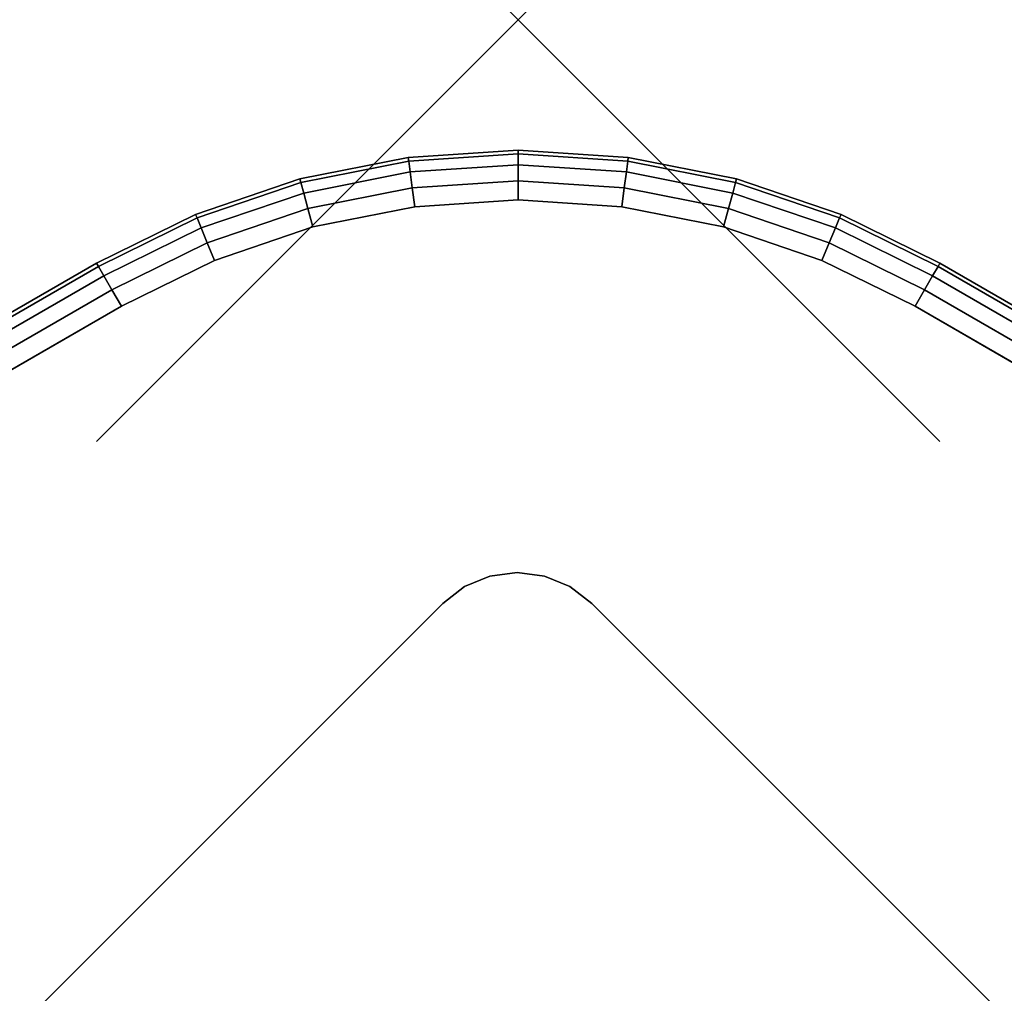
# Model space of a CAD drawing. Units: inches. Extents: x -0.2 to 46.8, y -22.5 to 13.5.
# Drawn here: x 22.2 to 24.5, y 11.2 to 13.5 of the extents above; entities that cross this region are included whole.
import ezdxf

# ---------------------------------------------------------------- set-up
doc = ezdxf.new("R2010")
doc.units = ezdxf.units.IN
doc.header["$MEASUREMENT"] = 0
doc.header["$PDMODE"] = 3
doc.header["$PDSIZE"] = 1
for name, color, linetype in [('A-FURN-3-NODE', 7, 'Continuous'), ('A-FURN-3-TABLE-LEG-MAIN-SUPPORT', 253, 'Continuous'), ('A-FURN-3-TABLE-SURFACE-BOTTOM', 255, 'Continuous'), ('A-FURN-3-TABLE-SURFACE-EDGE', 255, 'Continuous'), ('A-FURN-3-TABLE-SURFACE-TOP-TFL_HPL', 255, 'Continuous')]:
    doc.layers.add(name, color=color, linetype=linetype)

msp = doc.modelspace()

# ---------------------------------------------------------------- linework, layer by layer
at = {"layer": 'A-FURN-3-NODE'}
msp.add_point((23.3827, 13.5), dxfattribs=at)
at = {"layer": 'A-FURN-3-TABLE-LEG-MAIN-SUPPORT'}
for points, invisible_edges in [([(23.2552, 12.1557, 28.1332), (26.7787, 8.6322, 28.1332), (26.8037, 8.6925, 28.1332), (23.3155, 12.1807, 28.1332)], 5), ([(26.8037, 8.6925, 27.9982), (26.7787, 8.6322, 27.9982), (23.2552, 12.1557, 27.9982), (23.3155, 12.1807, 27.9982)], 10), ([(23.3155, 12.1807, 28.1332), (26.8037, 8.6925, 28.1332), (26.8122, 8.7572, 28.1332), (23.3802, 12.1892, 28.1332)], 5), ([(26.8122, 8.7572, 27.9982), (26.8037, 8.6925, 27.9982), (23.3155, 12.1807, 27.9982), (23.3802, 12.1892, 27.9982)], 10), ([(23.3802, 12.1892, 28.1332), (26.8122, 8.7572, 28.1332), (26.8037, 8.8219, 28.1332), (23.4449, 12.1807, 28.1332)], 5), ([(26.8037, 8.8219, 27.9982), (26.8122, 8.7572, 27.9982), (23.3802, 12.1892, 27.9982), (23.4449, 12.1807, 27.9982)], 10), ([(23.4449, 12.1807, 28.1332), (26.8037, 8.8219, 28.1332), (26.7787, 8.8822, 28.1332), (23.5052, 12.1557, 28.1332)], 5), ([(26.7787, 8.8822, 27.9982), (26.8037, 8.8219, 27.9982), (23.4449, 12.1807, 27.9982), (23.5052, 12.1557, 27.9982)], 10), ([(23.2034, 12.1159, 28.1332), (26.739, 8.5804, 28.1332), (26.7787, 8.6322, 28.1332), (23.2552, 12.1557, 28.1332)], 5), ([(26.7787, 8.6322, 27.9982), (26.739, 8.5804, 27.9982), (23.2034, 12.1159, 27.9982), (23.2552, 12.1557, 27.9982)], 10), ([(23.5052, 12.1557, 28.1332), (26.7787, 8.8822, 28.1332), (26.739, 8.934, 28.1332), (23.557, 12.1159, 28.1332)], 1), ([(26.739, 8.934, 27.9982), (26.7787, 8.8822, 27.9982), (23.5052, 12.1557, 27.9982), (23.557, 12.1159, 27.9982)], 2), ([(23.557, 5.3984, 28.1332), (26.739, 8.5804, 28.1332), (23.2034, 12.1159, 28.1332), (20.0215, 8.934, 28.1332)], 10), ([(23.2034, 12.1159, 27.9982), (26.739, 8.5804, 27.9982), (23.557, 5.3984, 27.9982), (20.0215, 8.934, 27.9982)], 5)]:
    msp.add_3dface(points, dxfattribs=dict(at, invisible_edges=invisible_edges))
at = {"layer": 'A-FURN-3-TABLE-SURFACE-BOTTOM'}
for points, invisible_edges in [([(23.8698, 13.0084, 28.1332), (22.8956, 13.0084, 28.1332), (23.137, 13.0564, 28.1332), (23.6283, 13.0564, 28.1332)], 5), ([(23.137, 13.0564, 28.1332), (23.3827, 13.0725, 28.1332), (23.6283, 13.0564, 28.1332), (23.137, 13.0564, 28.1332)], 4), ([(22.8956, 13.0084, 28.1332), (23.8698, 13.0084, 28.1332), (24.1029, 12.9292, 28.1332), (22.6625, 12.9292, 28.1332)], 5), ([(24.3236, 12.8204, 28.1332), (22.4417, 12.8204, 28.1332), (22.6625, 12.9292, 28.1332), (24.1029, 12.9292, 28.1332)], 5), ([(24.3236, 12.8204, 28.1332), (44.9436, 0.9154, 28.1332), (1.8218, 0.9154, 28.1332), (22.4417, 12.8204, 28.1332)], 10)]:
    msp.add_3dface(points, dxfattribs=dict(at, invisible_edges=invisible_edges))
at = {"layer": 'A-FURN-3-TABLE-SURFACE-TOP-TFL_HPL'}
for points, invisible_edges in [([(23.137, 13.0564, 28.8832), (22.8956, 13.0084, 28.8832), (23.8698, 13.0084, 28.8832), (23.6283, 13.0564, 28.8832)], 10), ([(23.6283, 13.0564, 28.8832), (23.3827, 13.0725, 28.8832), (23.137, 13.0564, 28.8832)], 8), ([(24.1029, 12.9292, 28.8832), (23.8698, 13.0084, 28.8832), (22.8956, 13.0084, 28.8832), (22.6625, 12.9292, 28.8832)], 10), ([(22.6625, 12.9292, 28.8832), (22.4417, 12.8204, 28.8832), (24.3236, 12.8204, 28.8832), (24.1029, 12.9292, 28.8832)], 10), ([(1.8218, 0.9154, 28.8832), (44.9436, 0.9154, 28.8832), (24.3236, 12.8204, 28.8832), (22.4417, 12.8204, 28.8832)], 5)]:
    msp.add_3dface(points, dxfattribs=dict(at, invisible_edges=invisible_edges))

# ---------------------------------------------------------------- meshes
at = {"layer": 'A-FURN-3-TABLE-LEG-MAIN-SUPPORT'}
mesh = msp.add_polymesh((2, 29), dxfattribs=at)
for k, corner in enumerate([(23.557, 5.3984, 28.1332), (23.5052, 5.3587, 28.1332), (23.4449, 5.3337, 28.1332), (23.3802, 5.3252, 28.1332), (23.3155, 5.3337, 28.1332), (23.2552, 5.3587, 28.1332), (23.2034, 5.3984, 28.1332), (20.0215, 8.5804, 28.1332), (19.9817, 8.6322, 28.1332), (19.9568, 8.6925, 28.1332), (19.9482, 8.7572, 28.1332), (19.9568, 8.8219, 28.1332), (19.9817, 8.8822, 28.1332), (20.0215, 8.934, 28.1332), (23.2034, 12.1159, 28.1332), (23.2552, 12.1557, 28.1332), (23.3155, 12.1807, 28.1332), (23.3802, 12.1892, 28.1332), (23.4449, 12.1807, 28.1332), (23.5052, 12.1557, 28.1332), (23.557, 12.1159, 28.1332), (26.739, 8.934, 28.1332), (26.7787, 8.8822, 28.1332), (26.8037, 8.8219, 28.1332), (26.8122, 8.7572, 28.1332), (26.8037, 8.6925, 28.1332), (26.7787, 8.6322, 28.1332), (26.739, 8.5804, 28.1332), (23.557, 5.3984, 28.1332), (23.557, 5.3984, 27.9982), (23.5052, 5.3587, 27.9982), (23.4449, 5.3337, 27.9982), (23.3802, 5.3252, 27.9982), (23.3155, 5.3337, 27.9982), (23.2552, 5.3587, 27.9982), (23.2034, 5.3984, 27.9982), (20.0215, 8.5804, 27.9982), (19.9817, 8.6322, 27.9982), (19.9568, 8.6925, 27.9982), (19.9482, 8.7572, 27.9982), (19.9568, 8.8219, 27.9982), (19.9817, 8.8822, 27.9982), (20.0215, 8.934, 27.9982), (23.2034, 12.1159, 27.9982), (23.2552, 12.1557, 27.9982), (23.3155, 12.1807, 27.9982), (23.3802, 12.1892, 27.9982), (23.4449, 12.1807, 27.9982), (23.5052, 12.1557, 27.9982), (23.557, 12.1159, 27.9982), (26.739, 8.934, 27.9982), (26.7787, 8.8822, 27.9982), (26.8037, 8.8219, 27.9982), (26.8122, 8.7572, 27.9982), (26.8037, 8.6925, 27.9982), (26.7787, 8.6322, 27.9982), (26.739, 8.5804, 27.9982), (23.557, 5.3984, 27.9982)]):
    mesh.set_mesh_vertex(divmod(k, 29), corner)
at = {"layer": 'A-FURN-3-TABLE-SURFACE-EDGE'}
mesh = msp.add_polymesh((9, 9), dxfattribs=at)
for k, corner in enumerate([(1.5157, 0.695, 28.1332), (1.4857, 0.7289, 28.1422), (1.4603, 0.7576, 28.1678), (1.4433, 0.7767, 28.2061), (1.4374, 0.7835, 28.2513), (1.4374, 0.7835, 28.7651), (1.4433, 0.7767, 28.8103), (1.4603, 0.7576, 28.8486), (1.4857, 0.7289, 28.8742), (1.8218, 0.9154, 28.1332), (1.7992, 0.9546, 28.1422), (1.78, 0.9877, 28.1678), (1.7672, 1.0099, 28.2061), (1.7627, 1.0177, 28.2513), (1.7627, 1.0177, 28.7651), (1.7672, 1.0099, 28.8103), (1.78, 0.9877, 28.8486), (1.7992, 0.9546, 28.8742), (22.4417, 12.8204, 28.1332), (22.4191, 12.8595, 28.1422), (22.4, 12.8927, 28.1678), (22.3872, 12.9149, 28.2061), (22.3827, 12.9226, 28.2513), (22.3827, 12.9226, 28.7651), (22.3872, 12.9149, 28.8103), (22.4, 12.8927, 28.8486), (22.4191, 12.8595, 28.8742), (22.6625, 12.9292, 28.1332), (22.6452, 12.971, 28.1422), (22.6306, 13.0064, 28.1678), (22.6208, 13.0301, 28.2061), (22.6173, 13.0384, 28.2513), (22.6173, 13.0384, 28.7651), (22.6208, 13.0301, 28.8103), (22.6306, 13.0064, 28.8486), (22.6452, 12.971, 28.8742), (22.8956, 13.0084, 28.1332), (22.8839, 13.052, 28.1422), (22.874, 13.089, 28.1678), (22.8674, 13.1138, 28.2061), (22.865, 13.1225, 28.2513), (22.865, 13.1225, 28.7651), (22.8674, 13.1138, 28.8103), (22.874, 13.089, 28.8486), (22.8839, 13.052, 28.8742), (23.137, 13.0564, 28.1332), (23.1312, 13.1012, 28.1422), (23.1261, 13.1392, 28.1678), (23.1228, 13.1646, 28.2061), (23.1216, 13.1735, 28.2513), (23.1216, 13.1735, 28.7651), (23.1228, 13.1646, 28.8103), (23.1261, 13.1392, 28.8486), (23.1312, 13.1012, 28.8742), (23.3827, 13.0725, 28.1332), (23.3827, 13.1177, 28.1422), (23.3827, 13.156, 28.1678), (23.3827, 13.1816, 28.2061), (23.3827, 13.1906, 28.2513), (23.3827, 13.1906, 28.7651), (23.3827, 13.1816, 28.8103), (23.3827, 13.156, 28.8486), (23.3827, 13.1177, 28.8742), (23.6283, 13.0564, 28.1332), (23.6342, 13.1012, 28.1422), (23.6392, 13.1392, 28.1678), (23.6426, 13.1646, 28.2061), (23.6437, 13.1735, 28.2513), (23.6437, 13.1735, 28.7651), (23.6426, 13.1646, 28.8103), (23.6392, 13.1392, 28.8486), (23.6342, 13.1012, 28.8742), (23.8698, 13.0084, 28.1332), (23.8815, 13.052, 28.1422), (23.8914, 13.089, 28.1678), (23.898, 13.1138, 28.2061), (23.9003, 13.1225, 28.2513), (23.9003, 13.1225, 28.7651), (23.898, 13.1138, 28.8103), (23.8914, 13.089, 28.8486), (23.8815, 13.052, 28.8742)]):
    mesh.set_mesh_vertex(divmod(k, 9), corner)
mesh = msp.add_polymesh((9, 2), dxfattribs=at)
for k, corner in enumerate([(1.4857, 0.7289, 28.8742), (1.5157, 0.695, 28.8832), (1.7992, 0.9546, 28.8742), (1.8218, 0.9154, 28.8832), (22.4191, 12.8595, 28.8742), (22.4417, 12.8204, 28.8832), (22.6452, 12.971, 28.8742), (22.6625, 12.9292, 28.8832), (22.8839, 13.052, 28.8742), (22.8956, 13.0084, 28.8832), (23.1312, 13.1012, 28.8742), (23.137, 13.0564, 28.8832), (23.3827, 13.1177, 28.8742), (23.3827, 13.0725, 28.8832), (23.6342, 13.1012, 28.8742), (23.6283, 13.0564, 28.8832), (23.8815, 13.052, 28.8742), (23.8698, 13.0084, 28.8832)]):
    mesh.set_mesh_vertex(divmod(k, 2), corner)
mesh = msp.add_polymesh((3, 9), dxfattribs=at)
for k, corner in enumerate([(23.8698, 13.0084, 28.1332), (23.8815, 13.052, 28.1422), (23.8914, 13.089, 28.1678), (23.898, 13.1138, 28.2061), (23.9003, 13.1225, 28.2513), (23.9003, 13.1225, 28.7651), (23.898, 13.1138, 28.8103), (23.8914, 13.089, 28.8486), (23.8815, 13.052, 28.8742), (24.1029, 12.9292, 28.1332), (24.1202, 12.971, 28.1422), (24.1348, 13.0064, 28.1678), (24.1446, 13.0301, 28.2061), (24.1481, 13.0384, 28.2513), (24.1481, 13.0384, 28.7651), (24.1446, 13.0301, 28.8103), (24.1348, 13.0064, 28.8486), (24.1202, 12.971, 28.8742), (24.3236, 12.8204, 28.1332), (24.3462, 12.8595, 28.1422), (24.3654, 12.8927, 28.1678), (24.3782, 12.9149, 28.2061), (24.3827, 12.9226, 28.2513), (24.3827, 12.9226, 28.7651), (24.3782, 12.9149, 28.8103), (24.3654, 12.8927, 28.8486), (24.3462, 12.8595, 28.8742)]):
    mesh.set_mesh_vertex(divmod(k, 9), corner)
mesh = msp.add_polymesh((3, 2), dxfattribs=at)
for k, corner in enumerate([(23.8815, 13.052, 28.8742), (23.8698, 13.0084, 28.8832), (24.1202, 12.971, 28.8742), (24.1029, 12.9292, 28.8832), (24.3462, 12.8595, 28.8742), (24.3236, 12.8204, 28.8832)]):
    mesh.set_mesh_vertex(divmod(k, 2), corner)
mesh = msp.add_polymesh((9, 9), dxfattribs=at)
for k, corner in enumerate([(24.3236, 12.8204, 28.1332), (24.3462, 12.8595, 28.1422), (24.3654, 12.8927, 28.1678), (24.3782, 12.9149, 28.2061), (24.3827, 12.9226, 28.2513), (24.3827, 12.9226, 28.7651), (24.3782, 12.9149, 28.8103), (24.3654, 12.8927, 28.8486), (24.3462, 12.8595, 28.8742), (44.9436, 0.9154, 28.1332), (44.9662, 0.9546, 28.1422), (44.9854, 0.9877, 28.1678), (44.9982, 1.0099, 28.2061), (45.0027, 1.0177, 28.2513), (45.0027, 1.0177, 28.7651), (44.9982, 1.0099, 28.8103), (44.9854, 0.9877, 28.8486), (44.9662, 0.9546, 28.8742), (45.2497, 0.695, 28.1332), (45.2797, 0.7289, 28.1422), (45.3051, 0.7576, 28.1678), (45.322, 0.7767, 28.2061), (45.328, 0.7835, 28.2513), (45.328, 0.7835, 28.7651), (45.322, 0.7767, 28.8103), (45.3051, 0.7576, 28.8486), (45.2797, 0.7289, 28.8742), (45.5057, 0.418, 28.1332), (45.5418, 0.4452, 28.1422), (45.5724, 0.4683, 28.1678), (45.5929, 0.4837, 28.2061), (45.6001, 0.4891, 28.2513), (45.6001, 0.4891, 28.7651), (45.5929, 0.4837, 28.8103), (45.5724, 0.4683, 28.8486), (45.5418, 0.4452, 28.8742), (45.7014, 0.0955, 28.1332), (45.7422, 0.115, 28.1422), (45.7768, 0.1315, 28.1678), (45.7999, 0.1425, 28.2061), (45.808, 0.1463, 28.2513), (45.808, 0.1463, 28.7651), (45.7999, 0.1425, 28.8103), (45.7768, 0.1315, 28.8486), (45.7422, 0.115, 28.8742), (45.8288, -0.2595, 28.1332), (45.8726, -0.2486, 28.1422), (45.9098, -0.2393, 28.1678), (45.9346, -0.2332, 28.2061), (45.9434, -0.231, 28.2513), (45.9434, -0.231, 28.7651), (45.9346, -0.2332, 28.8103), (45.9098, -0.2393, 28.8486), (45.8726, -0.2486, 28.8742), (45.8828, -0.6328, 28.1332), (45.9279, -0.6309, 28.1422), (45.9662, -0.6292, 28.1678), (45.9918, -0.6281, 28.2061), (46.0008, -0.6277, 28.2513), (46.0008, -0.6277, 28.7651), (45.9918, -0.6281, 28.8103), (45.9662, -0.6292, 28.8486), (45.9279, -0.6309, 28.8742), (45.8613, -1.0094, 28.1332), (45.9059, -1.0165, 28.1422), (45.9437, -1.0225, 28.1678), (45.969, -1.0265, 28.2061), (45.9779, -1.028, 28.2513), (45.9779, -1.028, 28.7651), (45.969, -1.0265, 28.8103), (45.9437, -1.0225, 28.8486), (45.9059, -1.0165, 28.8742), (45.7651, -1.3742, 28.1332), (45.8074, -1.39, 28.1422), (45.8433, -1.4034, 28.1678), (45.8673, -1.4124, 28.2061), (45.8757, -1.4156, 28.2513), (45.8757, -1.4156, 28.7651), (45.8673, -1.4124, 28.8103), (45.8433, -1.4034, 28.8486), (45.8074, -1.39, 28.8742)]):
    mesh.set_mesh_vertex(divmod(k, 9), corner)
mesh = msp.add_polymesh((9, 2), dxfattribs=at)
for k, corner in enumerate([(24.3462, 12.8595, 28.8742), (24.3236, 12.8204, 28.8832), (44.9662, 0.9546, 28.8742), (44.9436, 0.9154, 28.8832), (45.2797, 0.7289, 28.8742), (45.2497, 0.695, 28.8832), (45.5418, 0.4452, 28.8742), (45.5057, 0.418, 28.8832), (45.7422, 0.115, 28.8742), (45.7014, 0.0955, 28.8832), (45.8726, -0.2486, 28.8742), (45.8288, -0.2595, 28.8832), (45.9279, -0.6309, 28.8742), (45.8828, -0.6328, 28.8832), (45.9059, -1.0165, 28.8742), (45.8613, -1.0094, 28.8832), (45.8074, -1.39, 28.8742), (45.7651, -1.3742, 28.8832)]):
    mesh.set_mesh_vertex(divmod(k, 2), corner)

doc.saveas('drawing.dxf')
